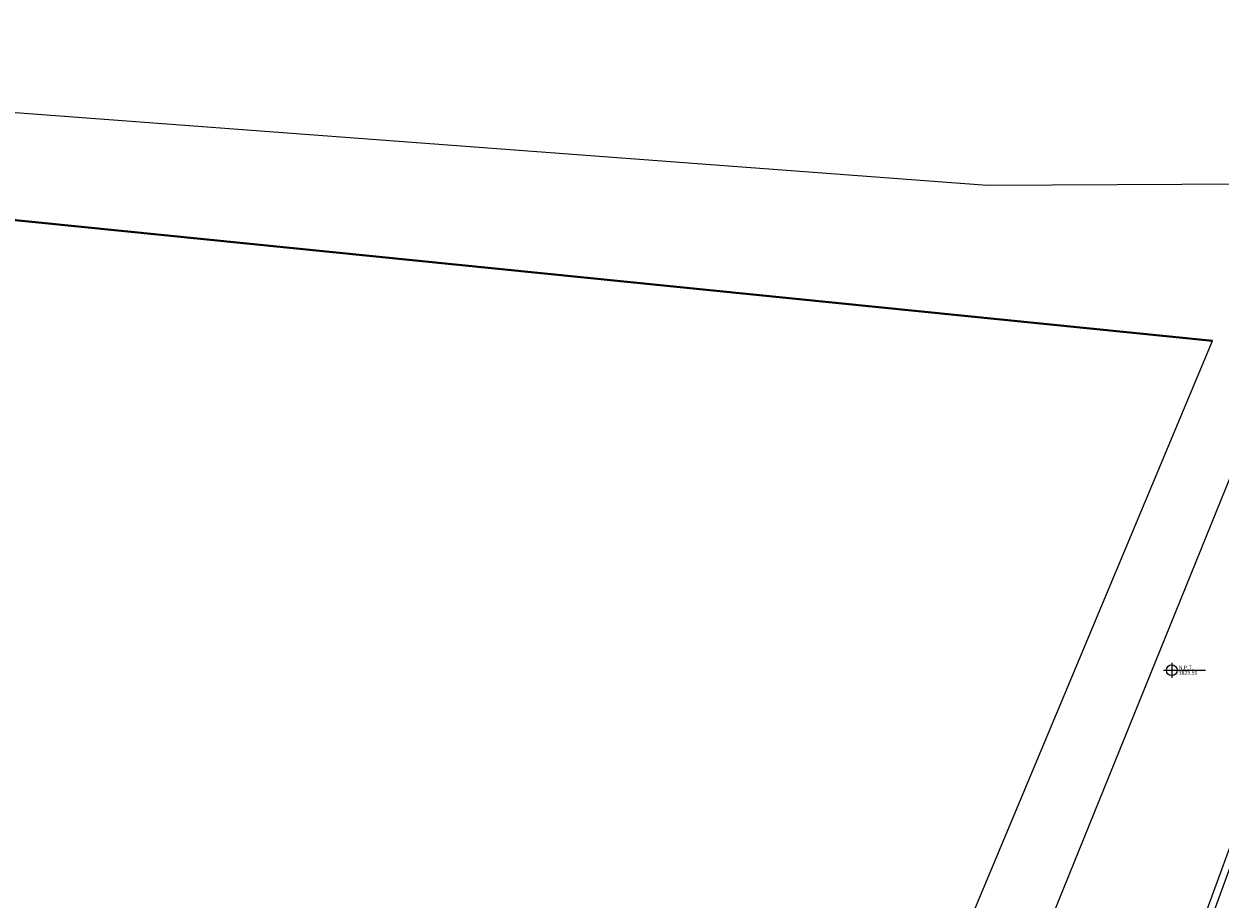
# Model space of a CAD drawing. Units: metres. Extents: x 9702 to 9832, y 5071 to 5145.
# Drawn here: x 9728 to 9753, y 5101 to 5120 of the extents above; entities that cross this region are included whole.
import ezdxf

# ---------------------------------------------------------------- set-up
doc = ezdxf.new("R2010")
doc.units = ezdxf.units.M
doc.header["$LTSCALE"] = 25.4
doc.header["$MEASUREMENT"] = 0
for name, color, linetype, lineweight in [('EJES', 2, 'Continuous', 9), ('MANZANEO', 4, 'Continuous', 40), ('PISTAS Y VEREDAS', 2, 'Continuous', 20)]:
    doc.layers.add(name, color=color, linetype=linetype, lineweight=lineweight)
doc.layers.add('TEXTO', color=42, linetype='Continuous')
doc.styles.add('L60', font='simplex', dxfattribs={"height": 1.5})

msp = doc.modelspace()

# ---------------------------------------------------------------- linework, layer by layer
at = {"layer": 'EJES', "color": 2}
for p, q in [((9752.312, 5105.84), (9752.312, 5105.519)), ((9752.133, 5105.679), (9753.038, 5105.679))]:
    msp.add_line(p, q, dxfattribs=at)
msp.add_circle((9752.312, 5105.679), 0.115, dxfattribs=at)
at = {"layer": 'MANZANEO', "color": 251}
msp.add_line((9753.189, 5112.744), (9702.784, 5117.815), dxfattribs=at)
msp.add_line((9753.189, 5112.744), (9702.784, 5117.815), dxfattribs=at)
at = {"layer": 'PISTAS Y VEREDAS', "color": 251}
for p, q in [((9748.352, 5116.07), (9702.047, 5119.535)), ((9782.972, 5116.26), (9748.352, 5116.07)), ((9741.291, 5084.317), (9753.189, 5112.744)), ((9742.487, 5082.491), (9754.694, 5112.605)), ((9746.392, 5082.234), (9757.444, 5112.54)), ((9746.586, 5082.328), (9757.549, 5112.39))]:
    msp.add_line(p, q, dxfattribs=at)

# ---------------------------------------------------------------- texts
at = {"layer": 'TEXTO', "char_height": 0.081, "width": 0.15628, "attachment_point": 1, "rotation": 359.944, "style": 'L60'}
for s, insert in [('{\\fSwis721 Ex BT|b0|i0|c0|p34;3829.50}', (9752.463, 5105.665)), ('{\\fSwis721 Ex BT|b0|i0|c0|p34;N.P.T.}', (9752.463, 5105.777))]:
    msp.add_mtext(s, dxfattribs=dict(at, insert=insert))

doc.saveas('drawing.dxf')
